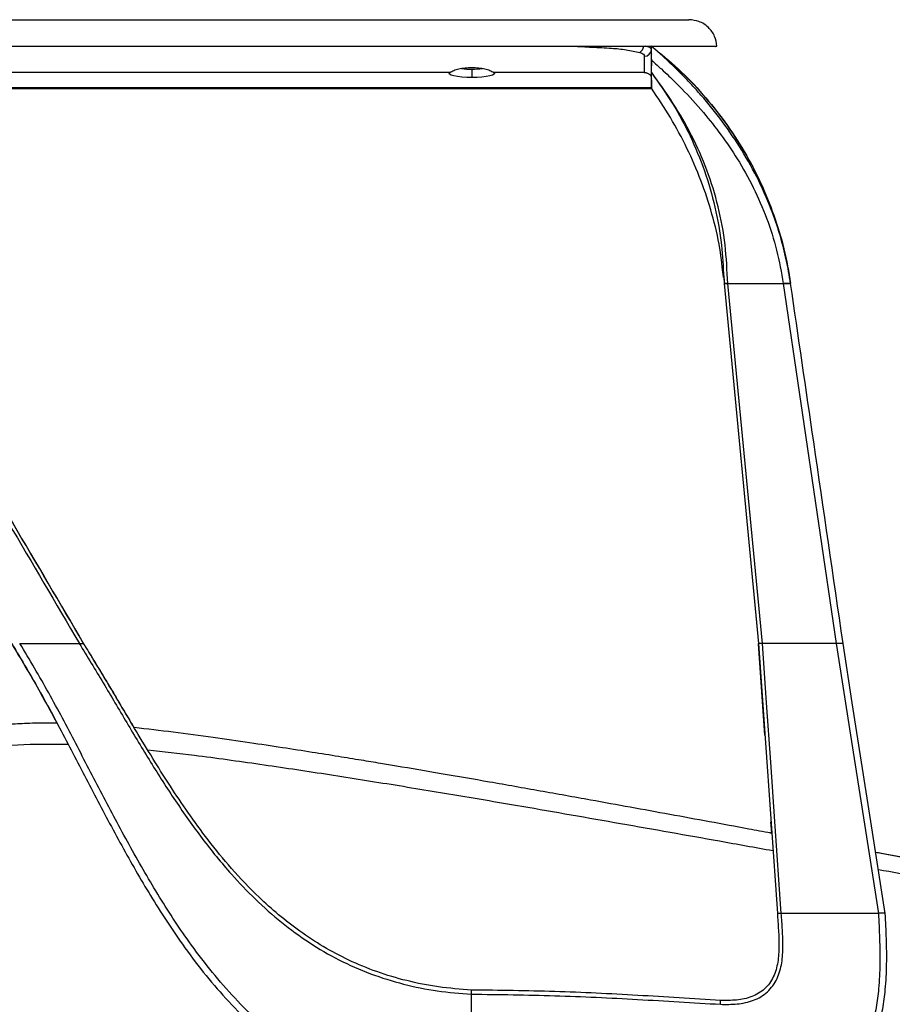
# Paper-space layout '_Back' of a CAD drawing. Units: millimetres. Extents: x -390 to 329, y -174 to 1102.
# Drawn here: x -181 to 62, y 305 to 579 of the extents above; entities that cross this region are included whole.
import ezdxf

# ---------------------------------------------------------------- set-up
doc = ezdxf.new("R2010")
doc.units = ezdxf.units.MM

psp = doc.layouts.new('_Back')

# ---------------------------------------------------------------- linework, layer by layer
at = {"color": 7, "linetype": 'Continuous', "lineweight": 25}
for p, q in [((-5, 570.43), (-5, 571.66)), ((-5.01, 568.05), (-5, 566.26)), ((-5, 559.98), (-5, 567.97)), ((-61.01, 564.33), (-220.61, 564.33)), ((-54.92, 565.27), (-54.92, 562.95)), ((-7, 564.33), (-48.83, 564.33)), ((-5, 566.26), (-5, 566.22)), ((-224.04, 559.93), (-5, 559.93)), ((-223.99, 560.01), (-5, 560.01)), ((-5, 560.04), (-223.97, 560.04)), ((-5, 559.96), (-5, 559.89)), ((15.09, 507.36), (15.2, 505.66)), ((15.2, 505.66), (24.76, 405.66)), ((16.19, 505.66), (31.66, 505.66)), ((25.86, 405.66), (16.19, 505.66)), ((31.66, 505.66), (46.34, 405.66)), ((-180.63, 405.66), (-180.55, 405.66)), ((-180.55, 405.66), (-164.08, 405.66)), ((-164.08, 405.66), (-164.05, 405.66)), ((24.76, 405.66), (30, 330.66)), ((24.76, 405.58), (24.76, 405.61)), ((26.53, 380.17), (24.76, 405.58)), ((46.34, 405.66), (25.86, 405.66)), ((28.44, 352.92), (28.22, 356.08)), ((27.9, 353.02), (28.44, 352.92)), ((57.34, 347.64), (97.2, 340.33)), ((58.1, 330.66), (31.1, 330.66)), ((-55, 276.2), (-55, 308.2))]:
    psp.add_line(p, q, dxfattribs=at)
at = {"color": 7, "linetype": 'Continuous', "lineweight": 25, "flags": 128}
for points in [[(-6.98, 568.89), (-6.99, 566.34), (-7, 564.33)], [(-54.92, 562.95), (-56.35, 562.98), (-57.71, 563.07), (-58.92, 563.2), (-59.92, 563.38), (-60.66, 563.6), (-61.1, 563.83), (-61.22, 564.08), (-61.01, 564.33)], [(-48.83, 564.33), (-48.62, 564.08), (-48.74, 563.83), (-49.18, 563.6), (-49.92, 563.38), (-50.92, 563.2), (-52.13, 563.07), (-53.49, 562.98), (-54.92, 562.95)], [(15.2, 505.66), (15.2, 505.66)], [(15.2, 505.58), (15.2, 505.58)], [(31.1, 330.66), (29.32, 356.16), (28.17, 372.66), (27.01, 389.16), (25.86, 405.66)], [(46.34, 405.66), (50.33, 380.16), (52.91, 363.66), (55.5, 347.16), (58.08, 330.66)], [(60, 330.66), (56.01, 356.16), (53.43, 372.66), (50.84, 389.16), (48.26, 405.66)]]:
    psp.add_lwpolyline(points, dxfattribs=at)
at = {"color": 7, "linetype": 'Continuous', "lineweight": 25}
for centre, radius, start, end in [((-9.75, 572.05), 2.62, 304.6317, 351.4578), ((-6.92, 570.81), 1.93, 268.3468, 357.6414), ((-55.13, 583.75), 18.48, 261.6762, 270.6587), ((-54.7, 583.65), 18.38, 269.3244, 278.4631)]:
    psp.add_arc(centre, radius, start, end, dxfattribs=at)
for points, knots in [([(-237.66, 579.01), (-237.72, 579.01), (-237.85, 579.01), (-237.96, 579.01), (-237.87, 579.01), (-237.46, 579.01), (-236.56, 579.01), (-235.02, 579.01), (-233.01, 579.01), (-230.5, 579.01), (-227.42, 579.01), (-224.02, 579.01), (-220.5, 579.01), (-216.95, 579.01), (-213.39, 579.01), (-209.82, 579.01), (-204.28, 579.01), (-196.76, 579.01), (-187.28, 579.01), (-171.46, 579.01), (-149.27, 579.01), (-123.92, 579.01), (-101.74, 579.01), (-82.75, 579.01), (-63.76, 579.01), (-48.99, 579.01), (-38.48, 579.01), (-32.19, 579.01), (-25.94, 579.01), (-19.76, 579.01), (-13.65, 579.01), (-8.51, 579.01), (-4.42, 579.01), (-1.37, 579.01), (1.14, 579.01), (2.92, 579.01), (4.4, 579.01), (5.2, 579.01), (5.34, 579.01), (5.36, 579.01)], [0, 0, 0, 0, 0.018525, 0.03704, 0.05555, 0.074073, 0.092494, 0.110953, 0.129483, 0.141669, 0.153845, 0.166061, 0.178308, 0.190559, 0.202784, 0.214973, 0.227146, 0.259604, 0.292108, 0.324614, 0.422097, 0.51959, 0.584581, 0.649556, 0.714524, 0.779493, 0.801172, 0.822881, 0.844545, 0.866159, 0.88778, 0.909583, 0.922653, 0.935779, 0.94884, 0.961988, 0.975093, 0.996954, 1, 1, 1, 1]), ([(13.18, 571.66), (13.04, 572.59), (12.77, 574.51), (10.95, 577), (8.36, 578.7), (6.36, 578.91), (5.4, 579.01)], [0, 0, 0, 0, 0.242786, 0.501832, 0.759964, 1, 1, 1, 1]), ([(-245.3, 571.66), (-245.3, 571.66), (-245.25, 571.66), (-244.8, 571.66), (-243.73, 571.66), (-242.22, 571.66), (-240.68, 571.66), (-239.38, 571.66), (-237.96, 571.66), (-236.35, 571.66), (-234.48, 571.66), (-232.33, 571.66), (-229.96, 571.66), (-226.57, 571.66), (-222.06, 571.66), (-216.67, 571.66), (-211.23, 571.66), (-204.47, 571.66), (-196.25, 571.66), (-186.81, 571.66), (-177.36, 571.66), (-167.95, 571.66), (-159.82, 571.66), (-153.05, 571.66), (-147.64, 571.66), (-142.26, 571.66), (-136.84, 571.66), (-131.28, 571.66), (-125.9, 571.66), (-120.24, 571.66), (-114.62, 571.66), (-108.64, 571.66), (-102.77, 571.66), (-96.91, 571.66), (-91.03, 571.66), (-85.01, 571.66), (-78.96, 571.66), (-70.45, 571.66), (-60.13, 571.66), (-47.7, 571.66), (-37.92, 571.66), (-30.3, 571.66), (-24.78, 571.66), (-19.37, 571.66), (-13.86, 571.66), (-8.68, 571.66), (-4.16, 571.66), (-0.56, 571.66), (2.27, 571.66), (4.77, 571.66), (6.93, 571.66), (8.72, 571.66), (10.4, 571.66), (11.83, 571.66), (12.75, 571.66), (13.16, 571.66), (13.16, 571.66), (13.16, 571.66)], [0, 0, 0, 0, 0.003753, 0.023755, 0.044217, 0.063909, 0.073818, 0.083011, 0.091557, 0.099542, 0.108159, 0.116741, 0.125163, 0.13425, 0.152341, 0.17057, 0.187821, 0.206171, 0.237243, 0.268923, 0.299631, 0.330592, 0.361915, 0.37989, 0.397351, 0.415335, 0.43305, 0.450753, 0.470237, 0.486209, 0.506621, 0.525611, 0.545245, 0.56459, 0.583484, 0.603302, 0.624044, 0.643247, 0.687447, 0.72593, 0.766124, 0.784337, 0.801892, 0.821462, 0.838869, 0.85812, 0.875358, 0.88757, 0.899025, 0.909863, 0.921125, 0.93242, 0.943823, 0.961235, 0.980323, 0.998121, 1, 1, 1, 1]), ([(-26.93, 571.66), (-25.13, 571.57), (-21.53, 571.38), (-16.5, 571.15), (-11.92, 570.74), (-9.48, 570.18), (-8.26, 569.9)], [0, 0, 0, 0, 0.280352, 0.560678, 0.780284, 1, 1, 1, 1]), ([(-8.26, 569.9), (-8.05, 569.83), (-7.62, 569.69), (-7.11, 569.34), (-7.03, 569.06), (-6.98, 568.89)], [0, 0, 0, 0, 0.280878, 0.560894, 1, 1, 1, 1]), ([(-5, 570.73), (-5.02, 570.82), (-5.06, 571), (-5.42, 571.25), (-5.96, 571.48), (-6.47, 571.61), (-6.71, 571.66)], [0, 0, 0, 0, 0.249597, 0.500227, 0.762113, 1, 1, 1, 1]), ([(-5, 569.48), (-5.01, 569.6), (-5.03, 569.75), (-5.04, 569.9), (-5.04, 569.92)], [0, 0, 0, 0, 0.850625, 1, 1, 1, 1]), ([(-5, 567.79), (-5, 567.9), (-5, 568.11), (-5, 568.63), (-5, 569.22), (-5, 569.85), (-5, 570.49), (-5, 570.98), (-5, 571.31), (-5, 571.5), (-5, 571.64), (-5, 571.66), (-5, 571.66)], [0, 0, 0, 0, 0.125103, 0.249908, 0.374361, 0.499201, 0.624213, 0.749275, 0.812008, 0.874793, 0.937511, 1, 1, 1, 1]), ([(33.7, 505.66), (33.33, 507.89), (32.59, 512.33), (30.9, 518.84), (28.45, 526.22), (24.94, 534.31), (20.21, 542.83), (14.81, 550.76), (10.03, 556.67), (6.22, 560.91), (3.59, 563.67), (0.86, 566.37), (-1.97, 569.03), (-3.99, 570.79), (-5, 571.66)], [0, 0, 0, 0, 0.08376, 0.166955, 0.250062, 0.375339, 0.500534, 0.625389, 0.75024, 0.800178, 0.850085, 0.900017, 0.95001, 1, 1, 1, 1]), ([(-5, 571.66), (-2.46, 569.59), (2.62, 565.44), (9.41, 558.35), (15.54, 550.7), (20.9, 542.49), (25.46, 533.81), (29.15, 524.74), (32.01, 515.35), (33.14, 508.9), (33.7, 505.66)], [0, 0, 0, 0, 0.12574, 0.250671, 0.375165, 0.500369, 0.625477, 0.749733, 0.874294, 1, 1, 1, 1]), ([(-5, 569.49), (-5, 569.47), (-5, 569.44), (-5, 569.41), (-5, 569.4)], [0, 0, 0, 0, 0.499556, 1, 1, 1, 1]), ([(12.28, 571.58), (11.43, 571.58), (9.64, 571.58), (6.79, 571.58), (3.64, 571.58), (0.19, 571.58), (-2.64, 571.58), (-4.31, 571.58), (-4.73, 571.58)], [0, 0, 0, 0, 0.1493968, 0.3166772, 0.5018411, 0.7048886, 0.9258196, 1, 1, 1, 1]), ([(12.8, 571.58), (12.85, 571.58), (12.98, 571.58), (12.8, 571.58), (12.45, 571.58), (12.28, 571.58)], [0, 0, 0, 0, 0.28068, 0.637542, 1, 1, 1, 1]), ([(-5, 566.22), (-5, 566.35), (-5, 566.7), (-5, 567.22), (-5.01, 567.6), (-5.01, 567.73)], [0, 0, 0, 0, 0.26444, 0.753466, 1, 1, 1, 1]), ([(-5, 567.79), (-4.48, 567.33), (-3.55, 566.51), (-1.92, 565.03), (0.41, 562.85), (4.4, 558.89), (9.3, 553.51), (14.43, 547.03), (19.13, 540.12), (23.44, 532.44), (27.14, 523.92), (30.02, 514.97), (31.11, 508.77), (31.66, 505.66)], [0, 0, 0, 0, 0.0279388, 0.049886, 0.0890036, 0.1585975, 0.2825654, 0.3927789, 0.5027842, 0.6276162, 0.7521416, 0.875734, 1, 1, 1, 1]), ([(-0.85, 568.04), (0.28, 567.11), (3.92, 564.09), (9.39, 558.25), (15.55, 550.62), (20.89, 542.4), (25.5, 533.74), (27.84, 527.65), (29.01, 524.61)], [0, 0, 0, 0, 0.0824988, 0.266194, 0.4492458, 0.6333418, 0.8172978, 1, 1, 1, 1]), ([(-61.01, 564.33), (-60.68, 564.53), (-60.06, 564.93), (-58.57, 565.37), (-56.84, 565.67), (-55.55, 565.71), (-54.92, 565.73)], [0, 0, 0, 0, 0.261885, 0.499717, 0.754174, 1, 1, 1, 1]), ([(-54.92, 565.73), (-54.29, 565.72), (-53, 565.68), (-51.28, 565.38), (-49.79, 564.94), (-49.16, 564.54), (-48.83, 564.33)], [0, 0, 0, 0, 0.247282, 0.499622, 0.738712, 1, 1, 1, 1]), ([(-7, 564.33), (-6.96, 564.33), (-6.87, 564.33), (-6.68, 564.31), (-6.41, 564.27), (-6.06, 564.16), (-5.62, 563.92), (-5.12, 563.44), (-5.05, 563.02), (-5, 562.74)], [0, 0, 0, 0, 0.013545, 0.028076, 0.063314, 0.126213, 0.251639, 0.500708, 1, 1, 1, 1]), ([(16.19, 505.66), (16.03, 509.27), (15.7, 516.49), (13.74, 527.08), (10.63, 537.26), (6.33, 546.88), (1.12, 555.97), (-2.95, 561.58), (-5, 564.39)], [0, 0, 0, 0, 0.167277, 0.334593, 0.501701, 0.667902, 0.833435, 1, 1, 1, 1]), ([(-5, 564.3), (-3.01, 561.5), (0.97, 555.9), (5.88, 546.77), (9.9, 537.12), (12.81, 526.95), (14.61, 516.97), (14.94, 510.38), (15.09, 507.36)], [0, 0, 0, 0, 0.17141, 0.34159, 0.512292, 0.683718, 0.855326, 1, 1, 1, 1]), ([(-5, 562.31), (-5, 562.16), (-5, 561.7), (-5, 560.97), (-5, 560.32), (-5, 560.03), (-5, 559.96), (-5, 559.97), (-5, 559.98)], [0, 0, 0, 0, 0.139545, 0.425531, 0.711606, 0.855453, 0.927814, 1, 1, 1, 1]), ([(-5, 560.05), (-5, 560.01), (-5, 559.92), (-5, 559.87), (-5, 559.89), (-5, 559.89)], [0, 0, 0, 0, 0.332255, 0.666533, 1, 1, 1, 1]), ([(15, 507.36), (14.72, 510.05), (14.11, 516.01), (11.96, 525.05), (8.89, 534.37), (4.98, 543.32), (0.39, 551.9), (-3.2, 557.28), (-5, 559.98)], [0, 0, 0, 0, 0.141517, 0.31317, 0.484905, 0.656445, 0.827874, 1, 1, 1, 1]), ([(15.15, 507.5), (15.16, 507.12), (15.19, 506.51), (15.23, 505.9), (15.25, 505.66)], [0, 0, 0, 0, 0.620077, 1, 1, 1, 1]), ([(-223.95, 505.66), (-217.15, 494.64), (-203.53, 472.6), (-183.71, 439.18), (-170.61, 416.84), (-164.05, 405.66)], [0, 0, 0, 0, 0.333309, 0.666642, 1, 1, 1, 1]), ([(-162.86, 405.66), (-169.42, 416.83), (-182.54, 439.17), (-202.38, 472.59), (-216, 494.64), (-222.81, 505.66)], [0, 0, 0, 0, 0.333259, 0.666593, 1, 1, 1, 1]), ([(-222.81, 505.58), (-216, 494.55), (-202.38, 472.5), (-182.54, 439.08), (-169.42, 416.75), (-162.86, 405.58)], [0, 0, 0, 0, 0.333407, 0.666741, 1, 1, 1, 1]), ([(15.2, 505.66), (15.22, 505.66), (15.24, 505.66), (15.46, 505.66), (15.78, 505.66), (16.05, 505.66), (16.19, 505.66)], [0, 0, 0, 0, 0.250972, 0.500744, 0.750426, 1, 1, 1, 1]), ([(16.19, 505.66), (16.05, 505.66), (15.77, 505.66), (15.46, 505.66), (15.29, 505.66), (15.26, 505.66), (15.26, 505.66)], [0, 0, 0, 0, 0.313494, 0.625494, 0.937384, 1, 1, 1, 1]), ([(15.45, 505.69), (15.46, 505.69), (15.47, 505.69), (15.58, 505.69), (15.61, 505.68)], [0, 0, 0, 0, 0.624932, 1, 1, 1, 1]), ([(33.7, 505.66), (33.69, 505.66), (33.68, 505.66), (33.54, 505.66), (33.33, 505.66), (33.06, 505.66), (32.73, 505.66), (32.38, 505.66), (32.01, 505.66), (31.78, 505.66), (31.66, 505.66)], [0, 0, 0, 0, 0.125637, 0.250309, 0.375399, 0.500463, 0.625088, 0.750067, 0.875214, 1, 1, 1, 1]), ([(31.66, 505.66), (31.78, 505.66), (32.01, 505.66), (32.38, 505.66), (32.74, 505.66), (33.06, 505.66), (33.33, 505.66), (33.54, 505.66), (33.68, 505.66), (33.7, 505.66), (33.7, 505.66)], [0, 0, 0, 0, 0.125449, 0.25027, 0.375413, 0.500397, 0.625063, 0.750105, 0.875224, 1, 1, 1, 1]), ([(48.26, 405.66), (45.54, 424.33), (40.69, 457.66), (35.84, 491), (33.7, 505.66)], [0, 0, 0, 0, 0.56, 1, 1, 1, 1]), ([(-182.86, 405.66), (-180.13, 401.11), (-174.67, 391.97), (-167.22, 377.84), (-159.86, 363.62), (-152.35, 349.44), (-144.37, 335.49), (-136.76, 323.77), (-129.67, 314.31), (-123.4, 306.94), (-116.58, 300.04), (-109.17, 293.73), (-101.6, 288.44), (-94.02, 284.23), (-88.29, 281.53), (-84.86, 280.39), (-83.99, 280.1)], [0, 0, 0, 0, 0.097389, 0.195016, 0.292884, 0.390911, 0.48908, 0.587617, 0.646824, 0.705833, 0.764884, 0.824367, 0.884208, 0.933717, 0.983239, 1, 1, 1, 1]), ([(-169.66, 382.36), (-171.49, 385.83), (-175.67, 393.72), (-180.27, 401.37), (-182.86, 405.66)], [0, 0, 0, 0, 0.43853, 1, 1, 1, 1]), ([(-55, 276.2), (-57.61, 276.39), (-62.84, 276.78), (-70.63, 278.08), (-78.33, 279.99), (-85.83, 282.57), (-93.05, 285.8), (-100.42, 289.93), (-107.81, 295.06), (-115.06, 301.21), (-121.73, 307.94), (-127.89, 315.14), (-134.88, 324.43), (-142.39, 335.96), (-150.29, 349.73), (-157.74, 363.76), (-165.04, 377.88), (-172.44, 391.97), (-177.85, 401.1), (-180.55, 405.66)], [0, 0, 0, 0, 0.0413128, 0.0826841, 0.1243875, 0.16619, 0.2076532, 0.2491078, 0.299255, 0.3492117, 0.3988928, 0.4486344, 0.4986427, 0.5821345, 0.6655524, 0.7490725, 0.8326777, 0.9163106, 1, 1, 1, 1]), ([(-164.08, 405.66), (-161.85, 402.02), (-157.38, 394.72), (-150.89, 383.65), (-144.29, 372.67), (-137.4, 361.87), (-130, 351.39), (-122.58, 342.24), (-115.17, 334.48), (-107.96, 328.08), (-100.21, 322.42), (-91.93, 317.6), (-83.15, 313.72), (-73.98, 310.86), (-64.56, 308.94), (-58.19, 308.45), (-55, 308.2)], [0, 0, 0, 0, 0.0835119, 0.1669998, 0.2503999, 0.3336882, 0.4169707, 0.5005889, 0.56337, 0.6261585, 0.6884504, 0.7504331, 0.8128322, 0.875425, 0.9375915, 1, 1, 1, 1]), ([(-164.05, 405.66), (-163.88, 405.67), (-163.56, 405.67), (-163.18, 405.67), (-162.92, 405.67), (-162.88, 405.67), (-162.86, 405.66)], [0, 0, 0, 0, 0.285878, 0.500621, 0.760914, 1, 1, 1, 1]), ([(-55, 309.35), (-58.09, 309.59), (-64.15, 310.06), (-72.97, 311.81), (-81.3, 314.29), (-89.06, 317.5), (-96.2, 321.29), (-102.72, 325.55), (-108.66, 330.17), (-115.08, 335.93), (-121.65, 342.86), (-128.16, 350.82), (-133.76, 358.51), (-138.65, 365.78), (-143.23, 373.02), (-147.51, 380.07), (-151.49, 386.75), (-154.84, 392.43), (-157.61, 397.07), (-159.78, 400.67), (-161.36, 403.25), (-162.29, 404.75), (-162.71, 405.43), (-162.82, 405.6), (-162.85, 405.65), (-162.86, 405.66), (-162.86, 405.66), (-162.86, 405.66), (-162.86, 405.66)], [0, 0, 0, 0, 0.061103, 0.119969, 0.177194, 0.23252, 0.285461, 0.336531, 0.386091, 0.433987, 0.506649, 0.574357, 0.636918, 0.694517, 0.747203, 0.806136, 0.857329, 0.900733, 0.93631, 0.964039, 0.983905, 0.995895, 0.998932, 0.999712, 0.999917, 0.999974, 0.999991, 1, 1, 1, 1]), ([(-162.86, 405.58), (-162.75, 405.41), (-162.32, 404.71), (-161.37, 403.18), (-160.03, 400.99), (-158.41, 398.32), (-156.61, 395.3), (-154.62, 391.97), (-152.78, 388.85), (-151.18, 386.15), (-149.92, 384.04), (-149.13, 382.71), (-148.8, 382.16)], [0, 0, 0, 0, 0.022297, 0.089679, 0.198218, 0.304096, 0.432665, 0.584212, 0.730208, 0.830467, 0.929006, 1, 1, 1, 1]), ([(25.86, 405.66), (25.69, 405.66), (25.36, 405.66), (25.01, 405.66), (24.8, 405.66), (24.77, 405.66), (24.76, 405.66)], [0, 0, 0, 0, 0.281848, 0.542429, 0.781821, 1, 1, 1, 1]), ([(48.26, 405.66), (48.25, 405.66), (48.24, 405.66), (48.12, 405.67), (47.93, 405.67), (47.62, 405.66), (47.23, 405.67), (46.77, 405.67), (46.49, 405.66), (46.34, 405.66)], [0, 0, 0, 0, 0.120196, 0.243667, 0.370553, 0.50099, 0.694765, 0.833571, 1, 1, 1, 1]), ([(-170.3, 383.54), (-171.3, 383.55), (-174.31, 383.58), (-179.02, 383.43), (-184.14, 383.15), (-188.53, 382.81), (-194.77, 382.2), (-203.24, 381.07), (-213.19, 379.24), (-222.37, 377.13), (-230.76, 374.88), (-239.22, 372.29), (-247.75, 369.35), (-256.3, 366.11), (-261.75, 363.83), (-264.46, 362.7)], [0, 0, 0, 0, 0.030826, 0.092096, 0.144407, 0.187877, 0.226905, 0.336535, 0.449708, 0.537178, 0.626105, 0.716993, 0.810433, 0.905741, 1, 1, 1, 1]), ([(28.44, 352.92), (28.32, 352.95), (26.19, 353.34), (16.76, 355.08), (0.1, 358.14), (-19.23, 361.66), (-35.94, 364.66), (-49.78, 367.11), (-63.11, 369.42), (-73.23, 371.14), (-80.63, 372.38), (-85.98, 373.26), (-92.3, 374.29), (-99.61, 375.46), (-107.86, 376.74), (-117.04, 378.12), (-127.15, 379.56), (-137.85, 381.01), (-145.19, 381.87), (-148.82, 382.29)], [0, 0, 0, 0, 0.002103, 0.036251, 0.16069, 0.285592, 0.365068, 0.444518, 0.520617, 0.590969, 0.615818, 0.645877, 0.681462, 0.722582, 0.769246, 0.820492, 0.877134, 0.939222, 1, 1, 1, 1]), ([(-167.14, 377.6), (-170.68, 377.63), (-178.75, 377.7), (-191.3, 376.69), (-204.75, 374.85), (-218.04, 372.14), (-231.12, 368.67), (-244.36, 364.4), (-257.65, 359.32), (-270.95, 353.42), (-283.82, 346.9), (-296.32, 339.82), (-304.28, 334.63), (-308.27, 332.03)], [0, 0, 0, 0, 0.069278, 0.158196, 0.246535, 0.335489, 0.424726, 0.513276, 0.610869, 0.707808, 0.804716, 0.902151, 1, 1, 1, 1]), ([(28.79, 348.02), (23.83, 348.91), (9.71, 351.44), (-13.56, 355.57), (-37.9, 359.82), (-59.17, 363.44), (-77.36, 366.44), (-95.6, 369.34), (-113.83, 372.05), (-130.29, 374.36), (-140.72, 375.55), (-145.04, 376.05)], [0, 0, 0, 0, 0.086141, 0.245109, 0.403772, 0.507702, 0.612992, 0.717705, 0.822052, 0.926171, 1, 1, 1, 1]), ([(97.33, 340.25), (93.63, 340.93), (86.56, 342.22), (76.47, 344.07), (67.39, 345.74), (61.13, 346.89), (57.89, 347.49), (57.35, 347.59)], [0, 0, 0, 0, 0.27777, 0.530215, 0.757349, 0.959176, 1, 1, 1, 1]), ([(97.14, 335.79), (87.93, 337.43), (74.92, 339.75), (61.91, 342.08), (58.11, 342.77)], [0, 0, 0, 0, 0.707312, 1, 1, 1, 1]), ([(14.21, 274.49), (16.59, 274.42), (21.35, 274.26), (28.53, 274.82), (35.07, 276.1), (40.84, 278.15), (45.72, 280.81), (50.06, 284.35), (53.62, 288.68), (56.3, 293.56), (58.17, 298.76), (59.38, 304.09), (60.15, 310.02), (60.46, 316.54), (60.36, 323.61), (60.12, 328.32), (60, 330.66)], [0, 0, 0, 0, 0.08189, 0.164672, 0.248124, 0.311253, 0.375166, 0.43933, 0.503464, 0.5674, 0.630894, 0.693797, 0.755641, 0.837367, 0.918805, 1, 1, 1, 1]), ([(58.1, 330.66), (58.22, 328.33), (58.46, 323.66), (58.56, 316.67), (58.27, 310.28), (57.54, 304.5), (56.39, 299.37), (54.62, 294.4), (52.1, 289.76), (48.76, 285.69), (44.67, 282.36), (40.04, 279.85), (34.52, 277.91), (28.2, 276.68), (21.21, 276.16), (16.54, 276.31), (14.21, 276.39)], [0, 0, 0, 0, 0.08363, 0.166913, 0.249862, 0.312129, 0.37492, 0.437668, 0.500215, 0.56254, 0.624906, 0.68747, 0.749874, 0.833283, 0.916806, 1, 1, 1, 1]), ([(14.21, 305.39), (15.75, 305.36), (18.07, 305.32), (21.12, 305.8), (23.35, 306.44), (25.44, 307.43), (27.3, 308.8), (28.83, 310.52), (29.98, 312.52), (30.77, 314.69), (31.41, 317.67), (31.65, 321.49), (31.43, 326.07), (31.21, 329.13), (31.1, 330.66)], [0, 0, 0, 0, 0.125229, 0.188337, 0.25131, 0.313974, 0.37623, 0.438414, 0.500841, 0.563672, 0.625989, 0.749592, 0.874277, 1, 1, 1, 1]), ([(30, 330.66), (30.11, 329.11), (30.32, 326.05), (30.54, 321.53), (30.3, 317.82), (29.68, 314.99), (28.94, 312.98), (27.88, 311.16), (26.49, 309.61), (24.8, 308.38), (22.22, 307.17), (18.62, 306.41), (15.69, 306.46), (14.21, 306.49)], [0, 0, 0, 0, 0.133498, 0.262974, 0.388505, 0.450366, 0.511558, 0.571244, 0.630054, 0.689076, 0.749269, 0.87331, 1, 1, 1, 1]), ([(31.1, 330.66), (30.93, 330.66), (30.62, 330.66), (30.27, 330.66), (30.04, 330.66), (30.01, 330.66), (30, 330.66)], [0, 0, 0, 0, 0.2892838, 0.5003114, 0.7566626, 1, 1, 1, 1]), ([(60, 330.66), (59.99, 330.67), (59.97, 330.67), (59.78, 330.68), (59.46, 330.68), (59.07, 330.67), (58.59, 330.67), (58.26, 330.67), (58.1, 330.66)], [0, 0, 0, 0, 0.1199351, 0.3313321, 0.4753999, 0.6411247, 0.8200108, 1, 1, 1, 1]), ([(-55, 308.2), (-55, 308.35), (-55, 308.67), (-55, 309.05), (-55, 309.3), (-55, 309.33), (-55, 309.35)], [0, 0, 0, 0, 0.242933, 0.5, 0.757067, 1, 1, 1, 1]), ([(14.21, 306.49), (6.54, 306.96), (-8.82, 307.91), (-31.89, 309.07), (-47.3, 309.25), (-55, 309.35)], [0, 0, 0, 0, 0.333059, 0.666389, 1, 1, 1, 1]), ([(-55, 308.2), (-47.3, 308.11), (-31.9, 307.93), (-8.83, 306.78), (6.53, 305.85), (14.21, 305.39)], [0, 0, 0, 0, 0.333404, 0.666736, 1, 1, 1, 1]), ([(14.21, 305.39), (14.22, 305.56), (14.22, 305.87), (14.21, 306.22), (14.22, 306.45), (14.21, 306.48), (14.21, 306.49)], [0, 0, 0, 0, 0.2838591, 0.5003411, 0.7553925, 1, 1, 1, 1])]:
    psp.add_open_spline(points, degree=3, knots=knots, dxfattribs=at)

doc.saveas('drawing.dxf')
